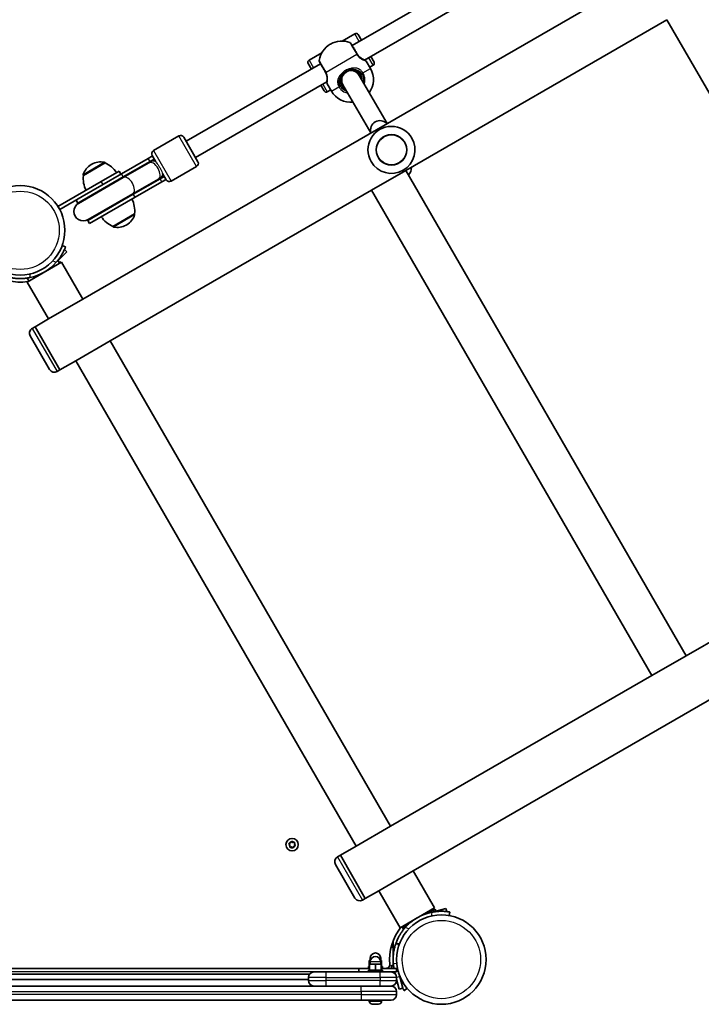
# Model space of a CAD drawing. Units: millimetres. Extents: x -4014 to 4224, y -2710 to 3007.
# Drawn here: x -909 to -330, y -63 to 775 of the extents above; entities that cross this region are included whole.
import ezdxf

# ---------------------------------------------------------------- set-up
doc = ezdxf.new("R2010")
doc.units = ezdxf.units.MM
doc.layers.add('Widoczne (ISO)', color=7, linetype='Continuous', lineweight=35)
doc.layers.add('Widoczne wąskie (ISO)', color=7, linetype='Continuous', lineweight=25)

msp = doc.modelspace()

# ---------------------------------------------------------------- linework, layer by layer
at = {"layer": 'Widoczne (ISO)'}
for p, q in [((375.66, 1247.75), (-855.22, 537.1)), ((-626.26, 752.83), (-410.62, 877.33)), ((-615.67, 740.47), (-405.22, 861.98)), ((-358.75, 774.78), (-580.71, 646.63)), ((-120.45, 362.03), (-358.75, 774.78)), ((-623.95, 762.82), (-634.71, 756.61)), ((-621.22, 762.09), (-618.47, 757.33)), ((-644.97, 753.92), (-644.71, 754.07)), ((656.36, 761.56), (-574.52, 50.91)), ((-652.17, 746.54), (-662.92, 740.32)), ((-767.38, 671.35), (-653.11, 737.33)), ((-660.91, 732.83), (-663.66, 737.59)), ((-614.35, 739.5), (-610.72, 733.2)), ((-610.47, 743.47), (-607.72, 738.71)), ((-621.7, 729.92), (-620.26, 727.43)), ((-608.45, 735.98), (-611.35, 734.3)), ((-759.38, 657.5), (-647.7, 721.98)), ((-647.52, 720.35), (-643.89, 714.05)), ((-635.55, 721.92), (-634.12, 719.43)), ((-620.26, 727.43), (-596.58, 686.42)), ((-650.16, 714.21), (-652.91, 718.97)), ((-644.52, 715.15), (-647.42, 713.48)), ((-634.12, 719.43), (-610.44, 678.42)), ((-795.13, 663.42), (-773.48, 675.92)), ((-769.38, 674.82), (-757.38, 654.03)), ((-822.28, 643.7), (-799.57, 656.81)), ((-820.78, 641.1), (-798.07, 654.21)), ((-820.77, 640.53), (-798.95, 653.13)), ((-795.98, 658.89), (-799.57, 656.81)), ((-797.59, 653.91), (-798.95, 653.13)), ((-794.48, 656.29), (-798.07, 654.21)), ((-794.23, 655.85), (-797.59, 653.91)), ((-793.12, 653.94), (-796.23, 659.32)), ((-836.26, 652.95), (-854.71, 642.3)), ((-847.56, 651.8), (-848.06, 651.51)), ((-839.48, 637.23), (-824.33, 645.98)), ((-836.26, 652.95), (-836.29, 653.01)), ((-822.83, 643.39), (-824.33, 645.98)), ((-780.13, 637.44), (-758.48, 649.94)), ((-580.71, 646.63), (-609.9, 629.78)), ((-342.41, 233.88), (-580.71, 646.63)), ((-839.48, 637.23), (-876.29, 615.98)), ((-820.78, 641.1), (-859.43, 618.79)), ((-820.77, 640.53), (-858.75, 618.6)), ((-822.28, 643.7), (-855.84, 624.32)), ((-854.71, 642.3), (-854.74, 642.36)), ((-812.77, 626.68), (-790.95, 639.27)), ((-789.57, 639.49), (-812.28, 626.38)), ((-788.07, 636.89), (-810.78, 623.78)), ((-790.95, 639.27), (-789.59, 640.06)), ((-789.59, 640.06), (-786.23, 642)), ((-789.57, 639.49), (-785.98, 641.56)), ((-788.07, 636.89), (-784.48, 638.97)), ((-784.23, 638.53), (-787.34, 643.91)), ((-609.9, 629.78), (-831.86, 501.63)), ((-371.6, 217.03), (-609.9, 629.78)), ((-874.79, 613.39), (-855.84, 624.32)), ((-859.43, 618.79), (-860.93, 621.39)), ((-850.93, 604.06), (-812.28, 626.38)), ((-850.75, 604.75), (-812.77, 626.68)), ((-849.43, 601.47), (-810.78, 623.78)), ((-874.79, 613.39), (-876.29, 615.98)), ((-849.43, 601.47), (-850.93, 604.06)), ((-829.71, 599), (-811.26, 609.65)), ((-811.26, 609.65), (-811.23, 609.59)), ((-829.71, 599), (-829.67, 598.94)), ((-818.41, 600.15), (-817.9, 600.44)), ((-869.92, 581.62), (-872.73, 582.65)), ((-868.86, 577.24), (-870.86, 579.25)), ((-874.97, 567.61), (-876.39, 570.07)), ((-876.26, 569.84), (-875.93, 570.17)), ((-868.86, 577.24), (-875.93, 570.17)), ((-873.37, 568.53), (-902.56, 551.68)), ((-874.62, 569.21), (-875.43, 568.4)), ((-874.1, 568.69), (-874.62, 569.21)), ((-855.22, 537.1), (-873.37, 568.53)), ((-900.96, 552.61), (-902.37, 555.07)), ((-884.41, 520.25), (-902.56, 551.68)), ((-884.41, 520.25), (-855.22, 537.1)), ((-884.41, 520.25), (-895.8, 513.67)), ((-898.18, 512.3), (-895.8, 513.67)), ((-895.8, 513.67), (-874.6, 476.95)), ((-895.8, 513.67), (-874.6, 476.95)), ((-883.47, 477.32), (-899.92, 505.81)), ((-831.86, 501.63), (-861.04, 484.78)), ((-593.56, 88.88), (-831.86, 501.63)), ((-861.04, 484.78), (-874.6, 476.95)), ((-622.74, 72.03), (-861.04, 484.78)), ((-876.98, 475.58), (-874.6, 476.95)), ((-120.45, 362.03), (-342.41, 233.88)), ((-371.6, 217.03), (-342.41, 233.88)), ((-371.6, 217.03), (-593.56, 88.88)), ((-622.74, 72.03), (-593.56, 88.88)), ((-678.71, 74.63), (-678.23, 75.73)), ((-677.74, 75.87), (-676.78, 75.15)), ((-679.38, 72.9), (-679.95, 73.66)), ((-679.81, 74.15), (-678.71, 74.63)), ((-679.37, 71.5), (-679.22, 72.7)), ((-677.81, 71.28), (-679.01, 71.14)), ((-676.84, 70.56), (-677.81, 71.28)), ((-676.78, 75.15), (-675.58, 75.29)), ((-675.88, 71.8), (-676.35, 70.69)), ((-674.77, 72.28), (-675.88, 71.8)), ((-675.22, 74.93), (-675.36, 73.73)), ((-675.36, 73.73), (-674.64, 72.77)), ((-622.74, 72.03), (-636.3, 64.21)), ((-638.68, 62.83), (-636.3, 64.21)), ((-636.3, 64.21), (-615.1, 27.49)), ((-636.3, 64.21), (-615.1, 27.49)), ((-623.97, 27.85), (-640.42, 56.34)), ((-574.52, 50.91), (-603.71, 34.06)), ((-574.52, 50.91), (-556.37, 19.47)), ((-603.71, 34.06), (-615.1, 27.49)), ((-603.71, 34.06), (-585.56, 2.62)), ((-617.48, 26.11), (-615.1, 27.49)), ((-585.56, 2.62), (-556.37, 19.47)), ((-557.47, 17.67), (-562.58, 14.71)), ((-557.52, 17.76), (-555.68, 18.25)), ((-557.47, 17.67), (-556.56, 16.09)), ((-550.93, 17.86), (-556.69, 16.32)), ((-555.27, 16.7), (-555.68, 18.25)), ((-550.93, 17.86), (-546.58, 19.03)), ((-545.84, 16.29), (-546.58, 19.03)), ((-543.83, 12.97), (-543.31, 15.92)), ((-578.33, 5.62), (-583.45, 2.67)), ((-583.45, 2.67), (-582.54, 1.09)), ((-591.53, -12), (-592.68, -12)), ((-591.53, -12), (-591.53, -14)), ((-591.53, -14), (-591.53, -29.77)), ((-591.49, -29.91), (-591.49, -8.52)), ((-589.01, -10.46), (-586.2, -11.49)), ((-610.99, -25.4), (-610.99, -23.4)), ((-601.99, -25.4), (-601.99, -23.4)), ((-1196.49, -32), (-620.49, -32)), ((-620.49, -32), (-611.49, -32)), ((-620.49, -32), (-620.49, -35)), ((-612.49, -30.4), (-611.49, -30.4)), ((-612.49, -32), (-612.49, -30.4)), ((-612.49, -33.4), (-600.49, -33.4)), ((-612.49, -35), (-612.49, -33.4)), ((-611.21, -25.4), (-611.73, -25.4)), ((-611.73, -30.4), (-611.73, -25.4)), ((-606.49, -28.4), (-611.49, -28.4)), ((-611.49, -33.4), (-611.49, -28.4)), ((-611.21, -28.4), (-611.21, -25.4)), ((-610.88, -25.4), (-611.21, -25.4)), ((-610.99, -28.4), (-610.99, -26.4)), ((-601.49, -28.4), (-606.49, -28.4)), ((-606.49, -33.4), (-606.49, -28.4)), ((-601.25, -25.4), (-602.1, -25.4)), ((-601.99, -28.4), (-601.99, -26.4)), ((-601.49, -33.4), (-601.49, -28.4)), ((-601.49, -30.4), (-600.49, -30.4)), ((-588.49, -32), (-601.49, -32)), ((-601.25, -30.4), (-601.25, -25.4)), ((-600.49, -32), (-600.49, -30.4)), ((-600.49, -35), (-600.49, -33.4)), ((-591.64, -29.33), (-593.19, -29.74)), ((-592.59, -32), (-593.19, -29.74)), ((-590.93, -32), (-591.64, -29.33)), ((-588.49, -32), (-588.49, -35)), ((-1154.37, -37), (-662.61, -37)), ((-1153.49, -41.35), (-663.49, -41.35)), ((-663.49, -39.75), (-663.49, -42.25)), ((-658.74, -35), (-648.49, -35)), ((-602.49, -35), (-648.49, -35)), ((-602.49, -35), (-593.24, -35)), ((-593.24, -35), (-588.49, -35)), ((-591.71, -35.25), (-591.78, -35)), ((-590.09, -35.13), (-590.12, -35)), ((-590.09, -35.13), (-589.7, -36.58)), ((-588.49, -42.25), (-588.49, -39.75)), ((-586.21, -49.61), (-588.49, -41.1)), ((-585.9, -39.18), (-587.19, -34.35)), ((-585.9, -39.18), (-583.31, -48.84)), ((-618.49, -47), (-1198.49, -47)), ((-618.49, -47), (-593.37, -47)), ((-593.24, -47), (-593.37, -47)), ((-586.21, -49.61), (-583.31, -48.84)), ((-581.89, -50.89), (-579.59, -48.96)), ((-588.49, -54.25), (-588.49, -51.75)), ((-1198.49, -59), (-618.49, -59)), ((-593.24, -59), (-618.49, -59)), ((-611.74, -59.74), (-611.74, -59)), ((-608.68, -62.3), (-609.18, -62.3)), ((-608.46, -62.3), (-608.68, -62.3)), ((-608.35, -62.3), (-608.46, -62.3)), ((-608.46, -62.3), (-608.46, -62.3)), ((-606.24, -62.3), (-608.35, -62.3)), ((-605.83, -62.3), (-606.24, -62.3)), ((-605.83, -62.3), (-605.83, -62.3)), ((-605.74, -62.3), (-605.83, -62.3)), ((-604.05, -62.3), (-605.74, -62.3)), ((-603.88, -62.3), (-604.05, -62.3)), ((-603.8, -62.3), (-603.88, -62.3)), ((-601.24, -59.74), (-601.24, -59))]:
    msp.add_line(p, q, dxfattribs=at)
for centre, radius in [((-592.91, 664.06), 13), ((-908.49, 595.66), 38.05), ((-677.29, 73.21), 5.25), ((-550.44, -24.5), 38.05)]:
    msp.add_circle(centre, radius, dxfattribs=at)
for centre, radius, start, end in [((-622.95, 761.09), 2, 30, 120), ((-635.47, 737.47), 19, 120, 171.74789), ((-635.21, 737.62), 19, 68.25211, 120), ((-628.91, 753.41), 2, 30, 68.25211), ((-661.92, 738.59), 2, 120, 210), ((-652.29, 739.91), 2, 171.74789, 210), ((-615.22, 739), 1, 30, 57.62828), ((-609.45, 737.71), 2, 300, 30), ((-627.19, 723.43), 8, 30, 210), ((-627.17, 723.7), 19, 324.40336, 30), ((-646.66, 720.85), 1, 182.37172, 210), ((-627.19, 723.43), 8.5, 10.25008, 30), ((-648.42, 715.21), 2, 210, 300), ((-627.43, 723.55), 19, 210, 275.59664), ((-627.19, 723.43), 8.5, 210, 229.74992), ((-602.68, 680.99), 8, 41.95663, 198.04337), ((-592.91, 664.06), 20, 30, 210), ((-771.98, 673.32), 3, 30, 120), ((-592.91, 664.06), 20, 210, 30), ((-793.63, 660.82), 3, 120, 210), ((-840.06, 638.81), 15, 78.04082, 120), ((-837.16, 652.51), 1, 30, 78.04082), ((-790.23, 648.93), 8.5, 120, 139.74992), ((-759.98, 652.53), 3, 300, 30), ((-840.56, 638.52), 15, 120, 161.95918), ((-844.93, 632.73), 22, 33.06203, 66.78913), ((-583.95, 648.53), 8, 313.37068, 5.88378), ((-853.87, 642.86), 1, 161.95918, 210), ((-832.86, 639.7), 22, 173.21087, 206.93797), ((-790.23, 648.93), 8.5, 280.25008, 300), ((-781.63, 640.03), 3, 210, 300), ((-855.18, 611.43), 8.5, 100.25008, 120), ((-833.1, 612.25), 22, 353.21087, 26.93797), ((-854.75, 611.68), 8, 120, 300), ((-855.18, 611.43), 8.5, 300, 319.74992), ((-821.03, 619.22), 22, 213.06203, 246.78913), ((-825.4, 613.43), 15, 300, 341.95918), ((-812.09, 609.09), 1, 341.95918, 30), ((-828.81, 599.44), 1, 210, 258.04082), ((-825.91, 613.14), 15, 258.04082, 300), ((-908.49, 595.66), 41.05, 281.4327, 318.5673), ((-875.91, 566.88), 2.56, 33.70215, 45), ((-908.49, 595.66), 44.05, 234.64541, 278.73225), ((-895.8, 508.18), 4.75, 120, 210), ((-879.35, 479.69), 4.75, 210, 300), ((-679.41, 72.72), 0.189, 353.26197, 80.2141), ((-636.3, 58.72), 4.75, 120, 210), ((-619.85, 30.22), 4.75, 210, 300), ((-575.9, 5.66), 22, 33.06203, 35.72395), ((-550.44, -24.5), 41.05, 101.4327, 138.5673), ((-550.44, -24.5), 44.05, 141.26775, 185.35459), ((-563.83, 12.63), 22, 204.27605, 206.93797), ((-606.49, -23.4), 4.5, 0, 180), ((-606.49, -26.4), 4.5, 0, 180), ((-597.38, -28.9), 3.1, 270, 5.35459), ((-550.44, -24.5), 41.05, 184.88186, 190.5273), ((-658.74, -39.75), 4.75, 90, 180), ((-593.24, -39.75), 4.75, 0, 90), ((-550.44, -24.5), 41.05, 194.82014, 195), ((-658.74, -42.25), 4.75, 180, 270), ((-593.24, -42.25), 4.75, 270, 0), ((-593.24, -51.75), 4.75, 0, 90), ((-593.24, -54.25), 4.75, 270, 0), ((-609.18, -59.74), 2.56, 180, 270), ((-603.8, -59.74), 2.56, 270, 0)]:
    msp.add_arc(centre, radius, start, end, dxfattribs=at)
for start_param, end_param in [(2.571971, 2.60881), (0.532783, 0.569621)]:
    msp.add_ellipse((-628.32, 725.39), major_axis=(-8.23, -4.75), ratio=0.946122, start_param=start_param, end_param=end_param, dxfattribs=at)
for points, knots in [([(-622.26, 745.9), (-622.61, 746.5), (-622.95, 747.09), (-623.81, 748.58), (-624.32, 749.46), (-625.38, 751.3), (-625.9, 752.19), (-626.71, 753.61), (-627, 754.1), (-627.16, 754.37), (-627.18, 754.41), (-627.18, 754.41)], [0, 0, 0, 0, 0.206308, 0.206308, 0.5364, 0.5364, 0.96552, 0.96552, 1.422771, 1.422771, 1.587368, 1.587368, 1.587368, 1.587368]), ([(-621.95, 745.39), (-622.01, 745.48), (-622.06, 745.56), (-622.16, 745.73), (-622.21, 745.82), (-622.26, 745.9)], [0, 0, 0, 0, 0.03504151, 0.03504151, 0.07008301, 0.07008301, 0.07008301, 0.07008301]), ([(-617.04, 741.17), (-617.27, 741.27), (-617.52, 741.39), (-618.35, 741.84), (-618.99, 742.25), (-620.14, 743.21), (-620.65, 743.71), (-621.42, 744.62), (-621.7, 745), (-621.95, 745.39)], [-0.9238247, -0.9238247, -0.9238247, -0.9238247, -0.7633722, -0.7633722, -0.4307699, -0.4307699, -0.1656807, -0.1656807, 0, 0, 0, 0]), ([(-654.02, 738.91), (-654.02, 738.91), (-653.97, 738.82), (-653.67, 738.29), (-653.26, 737.58), (-652.13, 735.64), (-651.42, 734.41), (-650.15, 732.2), (-649.63, 731.31), (-649.11, 730.4)], [1.587388, 1.587388, 1.587388, 1.587388, 1.842753, 1.842753, 2.356937, 2.356937, 2.86021, 2.86021, 3.174755, 3.174755, 3.174755, 3.174755]), ([(-615.2, 740.18), (-615.28, 740.23), (-615.37, 740.29), (-615.57, 740.41), (-615.68, 740.47), (-615.91, 740.61), (-616.03, 740.67), (-616.3, 740.81), (-616.44, 740.88), (-616.73, 741.03), (-616.88, 741.1), (-617.04, 741.17)], [0, 0, 0, 0, 0.0695389, 0.0695389, 0.1390777, 0.1390777, 0.2086166, 0.2086166, 0.2781555, 0.2781555, 0.3476944, 0.3476944, 0.3476944, 0.3476944]), ([(-615.2, 740.18), (-615.14, 740.13), (-615.07, 740.09), (-614.96, 740.02), (-614.92, 739.99), (-614.83, 739.94), (-614.8, 739.92), (-614.74, 739.88), (-614.72, 739.87), (-614.69, 739.85), (-614.68, 739.84), (-614.68, 739.84)], [5.754988, 5.754988, 5.754988, 5.754988, 5.8212443, 5.8212443, 5.8875007, 5.8875007, 5.953757, 5.953757, 6.0200134, 6.0200134, 6.0862698, 6.0862698, 6.0862698, 6.0862698]), ([(-649.11, 730.4), (-649.06, 730.32), (-649.01, 730.23), (-648.92, 730.05), (-648.87, 729.97), (-648.83, 729.88)], [0, 0, 0, 0, 0.03504151, 0.03504151, 0.07008301, 0.07008301, 0.07008301, 0.07008301]), ([(-648.83, 729.88), (-648.54, 729.31), (-648.3, 728.72), (-647.82, 727.21), (-647.66, 726.29), (-647.54, 724.73), (-647.57, 724.08), (-647.62, 723.54), (-647.62, 723.53), (-647.63, 723.51)], [-3.4063648, -3.4063648, -3.4063648, -3.4063648, -3.1821449, -3.1821449, -2.8233931, -2.8233931, -2.4923005, -2.4923005, -2.4825401, -2.4825401, -2.4825401, -2.4825401]), ([(-635.17, 726.35), (-635.03, 726.74), (-634.85, 727.13), (-634.38, 728), (-634.06, 728.47), (-633.69, 728.91)], [-0.3476944, -0.3476944, -0.3476944, -0.3476944, -0.1944861, -0.1944861, 0, 0, 0, 0]), ([(-633.69, 728.91), (-633.37, 729.28), (-633.02, 729.64), (-632.26, 730.27), (-631.86, 730.55), (-631.44, 730.79), (-630.58, 731.28), (-629.64, 731.63), (-628.68, 731.8)], [-6.4175347, -6.4175347, -6.4175347, -6.4175347, -6.249703, -6.249703, -6.0862698, -6.0862698, -6.0862698, -5.754988, -5.754988, -5.754988, -5.754988]), ([(-628.68, 731.8), (-628.12, 731.9), (-627.55, 731.94), (-626.56, 731.92), (-626.14, 731.87), (-625.73, 731.8)], [0, 0, 0, 0, 0.1944859, 0.1944859, 0.3476944, 0.3476944, 0.3476944, 0.3476944]), ([(-625.73, 731.8), (-625.24, 731.72), (-624.75, 731.59), (-623.49, 731.13), (-622.73, 730.72), (-621.5, 729.78), (-621, 729.3), (-620.29, 728.42), (-620.04, 728.06), (-619.83, 727.68)], [-7.1445053, -7.1445053, -7.1445053, -7.1445053, -6.9590612, -6.9590612, -6.6543405, -6.6543405, -6.41994, -6.41994, -6.2734397, -6.2734397, -6.2734397, -6.2734397]), ([(-647.63, 723.51), (-647.64, 723.34), (-647.66, 723.17), (-647.68, 722.85), (-647.69, 722.69), (-647.7, 722.39), (-647.7, 722.25), (-647.7, 721.98), (-647.7, 721.86), (-647.7, 721.63), (-647.69, 721.52), (-647.69, 721.42)], [0, 0, 0, 0, 0.0695388, 0.0695388, 0.1390777, 0.1390777, 0.2086165, 0.2086165, 0.2781554, 0.2781554, 0.3476942, 0.3476942, 0.3476942, 0.3476942]), ([(-647.65, 720.81), (-647.65, 720.81), (-647.66, 720.82), (-647.66, 720.85), (-647.66, 720.87), (-647.66, 720.94), (-647.66, 720.98), (-647.67, 721.08), (-647.67, 721.14), (-647.68, 721.27), (-647.68, 721.34), (-647.69, 721.42)], [6.0862698, 6.0862698, 6.0862698, 6.0862698, 6.1525228, 6.1525228, 6.2187757, 6.2187757, 6.2850287, 6.2850287, 6.3512817, 6.3512817, 6.4175347, 6.4175347, 6.4175347, 6.4175347]), ([(-634.55, 719.18), (-635.16, 720.23), (-635.53, 721.41), (-635.76, 723.71), (-635.64, 724.83), (-635.28, 726.03), (-635.23, 726.19), (-635.17, 726.35)], [-6.2734397, -6.2734397, -6.2734397, -6.2734397, -5.8665698, -5.8665698, -5.4650782, -5.4650782, -5.402374, -5.402374, -5.402374, -5.402374]), ([(-877.71, 568.49), (-877.07, 569.22), (-876.43, 570), (-875.22, 571.59), (-874.65, 572.4), (-873.61, 574), (-873.13, 574.79), (-872.3, 576.26), (-871.94, 576.95), (-871.35, 578.17), (-871.08, 578.74), (-870.64, 579.75), (-870.46, 580.19), (-870.18, 580.91), (-870.08, 581.18), (-869.95, 581.53), (-869.92, 581.62), (-869.92, 581.62)], [7.280835, 7.280835, 7.280835, 7.280835, 7.571846, 7.571846, 7.862858, 7.862858, 8.153869, 8.153869, 8.44488, 8.44488, 8.727649, 8.727649, 9.010419, 9.010419, 9.293188, 9.293188, 9.575957, 9.575957, 9.575957, 9.575957]), ([(-915.62, 555.23), (-915.62, 555.23), (-915.53, 555.22), (-915.15, 555.15), (-914.87, 555.11), (-914.11, 554.99), (-913.64, 554.93), (-912.54, 554.81), (-911.92, 554.75), (-910.56, 554.66), (-909.79, 554.62), (-908.09, 554.6), (-907.18, 554.62), (-905.27, 554.72), (-904.28, 554.81), (-902.3, 555.07), (-901.3, 555.23), (-900.35, 555.42)], [9.577328, 9.577328, 9.577328, 9.577328, 9.860097, 9.860097, 10.142867, 10.142867, 10.425636, 10.425636, 10.708405, 10.708405, 10.999416, 10.999416, 11.290428, 11.290428, 11.581439, 11.581439, 11.872451, 11.872451, 11.872451, 11.872451]), ([(-543.31, 15.92), (-543.31, 15.92), (-543.4, 15.94), (-543.78, 16), (-544.06, 16.05), (-544.82, 16.16), (-545.29, 16.23), (-546.39, 16.35), (-547.01, 16.41), (-548.37, 16.5), (-549.14, 16.54), (-550.84, 16.56), (-551.75, 16.54), (-553.66, 16.43), (-554.65, 16.34), (-556.63, 16.09), (-557.63, 15.93), (-558.58, 15.73)], [9.577328, 9.577328, 9.577328, 9.577328, 9.860097, 9.860097, 10.142867, 10.142867, 10.425636, 10.425636, 10.708405, 10.708405, 10.999416, 10.999416, 11.290428, 11.290428, 11.581439, 11.581439, 11.872451, 11.872451, 11.872451, 11.872451]), ([(-581.22, 2.66), (-581.86, 1.94), (-582.5, 1.16), (-583.71, -0.43), (-584.28, -1.25), (-585.32, -2.84), (-585.8, -3.63), (-586.63, -5.11), (-586.99, -5.8), (-587.58, -7.01), (-587.85, -7.58), (-588.29, -8.59), (-588.47, -9.04), (-588.75, -9.75), (-588.85, -10.02), (-588.98, -10.38), (-589.01, -10.46), (-589.01, -10.46)], [7.280835, 7.280835, 7.280835, 7.280835, 7.571846, 7.571846, 7.862858, 7.862858, 8.153869, 8.153869, 8.44488, 8.44488, 8.727649, 8.727649, 9.010419, 9.010419, 9.293188, 9.293188, 9.575957, 9.575957, 9.575957, 9.575957]), ([(-591.34, -27.99), (-591.47, -26.5), (-591.51, -25.01), (-591.43, -21.29), (-591.19, -19.11), (-590.61, -15.97), (-590.38, -14.95), (-589.85, -12.96), (-589.56, -12.03), (-589.23, -11.08)], [0, 0, 0, 0, 0.449033, 0.449033, 1.125971, 1.125971, 1.466904, 1.466904, 1.810017, 1.810017, 1.810017, 1.810017]), ([(-583.47, -48.88), (-583.47, -48.88), (-583.47, -48.88), (-583.14, -49.32), (-582.85, -49.7), (-582.37, -50.3), (-582.19, -50.53), (-581.94, -50.82), (-581.89, -50.89), (-581.89, -50.89)], [8.7275814, 8.7275814, 8.7275814, 8.7275814, 8.7276495, 8.7276495, 9.0104187, 9.0104187, 9.2931879, 9.2931879, 9.5759571, 9.5759571, 9.5759571, 9.5759571])]:
    msp.add_open_spline(points, degree=3, knots=knots, dxfattribs=at)
for points in [[(-678.23, 75.73), (-678.18, 75.85), (-678.12, 75.98), (-678.07, 76.11)], [(-678.07, 76.11), (-677.96, 76.03), (-677.85, 75.94), (-677.74, 75.87)], [(-680.19, 73.99), (-680.06, 74.05), (-679.93, 74.1), (-679.81, 74.15)], [(-679.95, 73.66), (-680.02, 73.77), (-680.11, 73.88), (-680.19, 73.99)], [(-679.41, 71.09), (-679.4, 71.23), (-679.38, 71.37), (-679.37, 71.5)], [(-679.01, 71.14), (-679.14, 71.13), (-679.27, 71.11), (-679.41, 71.09)], [(-676.52, 70.32), (-676.63, 70.4), (-676.74, 70.48), (-676.84, 70.56)], [(-676.35, 70.69), (-676.41, 70.57), (-676.46, 70.44), (-676.52, 70.32)], [(-675.58, 75.29), (-675.45, 75.3), (-675.31, 75.32), (-675.17, 75.33)], [(-675.17, 75.33), (-675.19, 75.2), (-675.2, 75.06), (-675.22, 74.93)], [(-674.4, 72.44), (-674.52, 72.38), (-674.65, 72.33), (-674.77, 72.28)], [(-674.64, 72.77), (-674.56, 72.66), (-674.48, 72.55), (-674.4, 72.44)], [(-589.23, -11.08), (-589.16, -10.87), (-589.09, -10.67), (-589.01, -10.46)], [(-608.68, -62.3), (-608.71, -62.3), (-608.74, -62.3), (-608.76, -62.28)], [(-608.76, -62.28), (-608.62, -62.3), (-608.48, -62.3), (-608.35, -62.3)], [(-606.24, -62.3), (-606.14, -62.3), (-606.04, -62.3), (-605.93, -62.28)], [(-605.93, -62.28), (-605.87, -62.3), (-605.8, -62.3), (-605.74, -62.3)], [(-604.05, -62.3), (-603.92, -62.3), (-603.79, -62.3), (-603.66, -62.28)], [(-603.66, -62.28), (-603.73, -62.3), (-603.81, -62.3), (-603.88, -62.3)]]:
    msp.add_open_spline(points, degree=3, dxfattribs=at)
at = {"layer": 'Widoczne wąskie (ISO)'}
for p, q in [((-620.2, 756.33), (-623.95, 762.82)), ((-662.92, 740.32), (-659.17, 733.83)), ((-622.27, 745.09), (-648.41, 730)), ((-608.45, 735.98), (-612.2, 742.47)), ((-618.96, 728.18), (-618.03, 728.72)), ((-616.95, 729.31), (-618.03, 728.72)), ((-617.08, 729.53), (-610.72, 733.2)), ((-619.83, 727.68), (-618.96, 728.18)), ((-651.17, 719.97), (-647.42, 713.48)), ((-643.89, 714.05), (-637.53, 717.72)), ((-637.4, 717.5), (-636.35, 718.14)), ((-636.35, 718.14), (-635.41, 718.68)), ((-634.55, 719.18), (-635.41, 718.68)), ((-758.48, 649.94), (-773.48, 675.92)), ((-795.13, 663.42), (-780.13, 637.44)), ((-854.82, 643.17), (-836.95, 653.48)), ((-798.07, 654.21), (-799.57, 656.81)), ((-836.29, 653.01), (-854.74, 642.36)), ((-837.98, 634.64), (-839.48, 637.23)), ((-820.78, 641.1), (-822.28, 643.7)), ((-788.07, 636.89), (-789.57, 639.49)), ((-810.78, 623.78), (-812.28, 626.38)), ((-829.67, 598.94), (-811.23, 609.59)), ((-811.14, 608.78), (-829.01, 598.47)), ((-880.76, 569.6), (-877.71, 568.49)), ((-876.14, 570.38), (-875.93, 570.17)), ((-875.05, 567.74), (-874.1, 568.69)), ((-900.35, 555.42), (-899.79, 558.62)), ((-898.18, 512.3), (-876.98, 475.58)), ((-638.68, 62.83), (-617.48, 26.11)), ((-550.93, 17.86), (-550.58, 16.55)), ((-558.58, 15.73), (-559.14, 12.54)), ((-578.17, 1.55), (-581.22, 2.66)), ((-593.22, -14), (-591.53, -14)), ((-586.4, -12.06), (-589.23, -11.08)), ((-609.84, -23.4), (-610.99, -23.4)), ((-601.99, -23.4), (-603.14, -23.4)), ((-601.99, -26.4), (-610.99, -26.4)), ((-588.35, -27.74), (-591.34, -27.99)), ((-658.74, -35), (-1158.24, -35)), ((-648.49, -39.75), (-663.49, -39.75)), ((-648.49, -39.75), (-648.49, -35)), ((-648.49, -39.75), (-602.49, -39.75)), ((-648.49, -42.25), (-648.49, -39.75)), ((-602.49, -39.75), (-602.49, -35)), ((-588.49, -39.75), (-602.49, -39.75)), ((-602.49, -39.75), (-602.49, -42.25)), ((-589.63, -35), (-590.09, -35.13)), ((-587.19, -34.35), (-588.49, -34.7)), ((-585.9, -39.18), (-588.49, -39.87)), ((-586.87, -35.49), (-586.89, -35.5)), ((-663.49, -42.25), (-648.49, -42.25)), ((-648.49, -47), (-648.49, -42.25)), ((-602.49, -42.25), (-648.49, -42.25)), ((-618.49, -51.75), (-618.49, -47)), ((-602.49, -47), (-602.49, -42.25)), ((-602.49, -42.25), (-588.49, -42.25)), ((-1198.49, -51.75), (-618.49, -51.75)), ((-618.49, -54.25), (-1198.49, -54.25)), ((-588.49, -51.75), (-618.49, -51.75)), ((-618.49, -51.75), (-618.49, -54.25)), ((-618.49, -54.25), (-618.49, -59)), ((-618.49, -54.25), (-588.49, -54.25)), ((-611.74, -59.74), (-601.24, -59.74))]:
    msp.add_line(p, q, dxfattribs=at)
for centre, radius in [((-592.91, 664.06), 12.67), ((-908.49, 595.66), 33.3), ((-550.44, -24.5), 33.3)]:
    msp.add_circle(centre, radius, dxfattribs=at)
for centre, radius, start, end in [((-627.19, 723.43), 9.5, 357.3631, 30), ((-627.19, 723.43), 9.5, 210, 242.6369), ((-677.29, 73.21), 2.69, 110.41742, 159.58258), ((-677.29, 73.21), 2.69, 50.41742, 99.58258), ((-677.29, 73.21), 2.69, 170.41742, 219.58258), ((-677.29, 73.21), 2.69, 230.41742, 279.58258), ((-677.29, 73.21), 2.69, 290.41742, 339.58258), ((-677.29, 73.21), 2.69, 350.41742, 39.58258)]:
    msp.add_arc(centre, radius, start, end, dxfattribs=at)
for centre, major_axis, ratio, start_param, end_param in [((-624, 744.9), (1.73, 1), 0.066765, 0, 0.664596), ((-623.63, 744.3), (1.68, 1.09), 0.066229, 5.618598, 6.283185), ((-615.75, 739.34), (0.551, 0.835), 0.927093, 5.788402, 6.283185), ((-647.38, 731.4), (-1.73, -1), 0.066765, 5.61859, 6.283185), ((-647.04, 730.79), (-1.78, -0.91), 0.066229, 0, 0.664588), ((-634.45, 729.55), (0.765, -0.644), 0.167686, 4.651829, 6.283185), ((-628.86, 732.78), (0.176, -0.984), 0.167686, 0, 1.631356), ((-625.56, 732.79), (-0.171, -0.985), 0.417821, 0, 1.106968), ((-618.14, 728.91), (1.71, 1.04), 0.017021, 4.712019, 5.376605), ((-646.69, 721.48), (-0.998, -0.06), 0.927093, 0, 0.494784), ((-636.11, 726.7), (0.939, -0.344), 0.417821, 5.176217, 6.283185), ((-636.46, 718.34), (-1.75, -0.96), 0.017021, 0.90658, 1.571166), ((-793.82, 646.85), (-4.25, 7.36), 0.538871, 0, 0.344701), ((-794.95, 646.2), (-4, 6.93), 0.538871, 3.141593, 6.283185), ((-793.59, 646.98), (-4, 6.93), 0.735299, 5.562363, 6.283185), ((-816.53, 633.74), (-4.25, 7.36), 0.538871, 0, 0.344701), ((-816.77, 633.6), (-4, 6.93), 0.538871, 3.141593, 6.283185), ((-793.82, 646.85), (4.25, -7.36), 0.538871, 5.938484, 6.283185), ((-793.59, 646.98), (4, -6.93), 0.735299, 0, 0.720822), ((-816.53, 633.74), (4.25, -7.36), 0.538871, 5.938484, 6.283185)]:
    msp.add_ellipse(centre, major_axis=major_axis, ratio=ratio, start_param=start_param, end_param=end_param, dxfattribs=at)
for points, knots in [([(-628.17, 755.27), (-628.17, 755.27), (-628.14, 755.23), (-627.97, 754.92), (-627.65, 754.37), (-626.74, 752.79), (-626.16, 751.79), (-624.97, 749.74), (-624.4, 748.75), (-623.44, 747.08), (-623.06, 746.42), (-622.67, 745.76)], [-1.587368, -1.587368, -1.587368, -1.587368, -1.422771, -1.422771, -0.96552, -0.96552, -0.5364, -0.5364, -0.206308, -0.206308, 0, 0, 0, 0]), ([(-622.67, 745.76), (-622.61, 745.65), (-622.54, 745.53), (-622.41, 745.31), (-622.34, 745.2), (-622.27, 745.09)], [-0.07008301, -0.07008301, -0.07008301, -0.07008301, -0.03504151, -0.03504151, 0, 0, 0, 0]), ([(-648.78, 730.69), (-649.37, 731.7), (-649.95, 732.7), (-651.37, 735.16), (-652.16, 736.54), (-653.42, 738.72), (-653.87, 739.51), (-654.21, 740.1), (-654.27, 740.2), (-654.27, 740.2)], [-3.174755, -3.174755, -3.174755, -3.174755, -2.86021, -2.86021, -2.356937, -2.356937, -1.842753, -1.842753, -1.587388, -1.587388, -1.587388, -1.587388]), ([(-622.27, 745.09), (-621.96, 744.63), (-621.63, 744.19), (-620.71, 743.13), (-620.08, 742.56), (-618.67, 741.48), (-617.87, 741.02), (-616.55, 740.39), (-616.01, 740.18), (-615.3, 739.95), (-615.07, 739.88), (-614.9, 739.84)], [0, 0, 0, 0, 0.165681, 0.165681, 0.43077, 0.43077, 0.763372, 0.763372, 1.062687, 1.062687, 1.257781, 1.257781, 1.257781, 1.257781]), ([(-617.04, 741.17), (-616.63, 740.98), (-616.25, 740.78), (-615.5, 740.31), (-615.15, 740.05), (-614.9, 739.84)], [-0.3476944, -0.3476944, -0.3476944, -0.3476944, -0.194442, -0.194442, 0, 0, 0, 0]), ([(-648.41, 730), (-648.47, 730.11), (-648.53, 730.23), (-648.65, 730.46), (-648.72, 730.57), (-648.78, 730.69)], [-0.07008301, -0.07008301, -0.07008301, -0.07008301, -0.03504151, -0.03504151, 0, 0, 0, 0]), ([(-647.54, 720.99), (-647.46, 721.3), (-647.34, 721.78), (-647.15, 723.07), (-647.08, 723.86), (-647.13, 725.73), (-647.28, 726.84), (-647.8, 728.64), (-648.07, 729.33), (-648.41, 730)], [2.148584, 2.148584, 2.148584, 2.148584, 2.4923, 2.4923, 2.823393, 2.823393, 3.182145, 3.182145, 3.406365, 3.406365, 3.406365, 3.406365]), ([(-634.61, 729.46), (-634.61, 729.46), (-634.61, 729.46), (-635.7, 728.53), (-636.64, 727.49), (-637.93, 725.39), (-638.33, 724.35), (-638.72, 722.13), (-638.65, 720.94), (-638.17, 719.08), (-637.89, 718.38), (-637.53, 717.72)], [2.148581, 2.148581, 2.148581, 2.148581, 2.149908, 2.149908, 2.540044, 2.540044, 2.871378, 2.871378, 3.229571, 3.229571, 3.453442, 3.453442, 3.453442, 3.453442]), ([(-634.61, 729.46), (-634.98, 728.88), (-635.28, 728.26), (-635.64, 727.14), (-635.75, 726.66), (-635.82, 726.19)], [0, 0, 0, 0, 0.1944861, 0.1944861, 0.3476944, 0.3476944, 0.3476944, 0.3476944]), ([(-628.7, 732.87), (-629.82, 732.65), (-630.93, 732.24), (-631.94, 731.66), (-632.44, 731.37), (-632.91, 731.04), (-633.81, 730.31), (-634.23, 729.9), (-634.61, 729.46)], [5.754988, 5.754988, 5.754988, 5.754988, 6.0862698, 6.0862698, 6.0862698, 6.249703, 6.249703, 6.4175347, 6.4175347, 6.4175347, 6.4175347]), ([(-617.08, 729.53), (-617.36, 730), (-617.69, 730.44), (-618.63, 731.51), (-619.3, 732.07), (-620.97, 733.08), (-622.02, 733.44), (-624.06, 733.73), (-625.05, 733.7), (-626.93, 733.42), (-627.82, 733.18), (-628.7, 732.87)], [0, 0, 0, 0, 0.164774, 0.164774, 0.428413, 0.428413, 0.76194, 0.76194, 1.048751, 1.048751, 1.304861, 1.304861, 1.304861, 1.304861]), ([(-625.27, 732.28), (-625.7, 732.46), (-626.18, 732.61), (-627.32, 732.85), (-628.01, 732.91), (-628.7, 732.87)], [-0.3476944, -0.3476944, -0.3476944, -0.3476944, -0.1944859, -0.1944859, 0, 0, 0, 0]), ([(-625.27, 732.28), (-624.63, 732.35), (-624, 732.35), (-622.42, 732.17), (-621.51, 731.87), (-620.05, 731.04), (-619.47, 730.56), (-618.65, 729.66), (-618.37, 729.28), (-618.13, 728.89)], [-0.970901, -0.970901, -0.970901, -0.970901, -0.7619401, -0.7619401, -0.4284126, -0.4284126, -0.1647741, -0.1647741, 0, 0, 0, 0]), ([(-618.96, 728.18), (-619.18, 728.57), (-619.44, 728.94), (-620.18, 729.83), (-620.71, 730.32), (-622.02, 731.26), (-622.83, 731.66), (-624.2, 732.09), (-624.73, 732.21), (-625.27, 732.28)], [6.2734397, 6.2734397, 6.2734397, 6.2734397, 6.41994, 6.41994, 6.6543405, 6.6543405, 6.9590612, 6.9590612, 7.1445053, 7.1445053, 7.1445053, 7.1445053]), ([(-618.13, 728.89), (-618.11, 728.86), (-618.09, 728.83), (-618.06, 728.77), (-618.05, 728.74), (-618.03, 728.72)], [0, 0, 0, 0, 0.01150026, 0.01150026, 0.02300051, 0.02300051, 0.02300051, 0.02300051]), ([(-618.03, 728.72), (-617.7, 728.11), (-617.43, 727.47), (-616.89, 725.76), (-616.73, 724.65), (-616.75, 722.91), (-616.81, 722.28), (-616.93, 721.66)], [0, 0, 0, 0, 0.2072029, 0.2072029, 0.5387277, 0.5387277, 0.728255, 0.728255, 0.728255, 0.728255]), ([(-616.95, 729.31), (-616.97, 729.35), (-616.99, 729.38), (-617.03, 729.46), (-617.05, 729.49), (-617.08, 729.53)], [-0.02300051, -0.02300051, -0.02300051, -0.02300051, -0.01150026, -0.01150026, 0, 0, 0, 0]), ([(-616.05, 720.13), (-615.7, 721.23), (-615.52, 722.38), (-615.49, 724.77), (-615.67, 726), (-616.27, 727.92), (-616.58, 728.63), (-616.95, 729.31)], [-0.8479331, -0.8479331, -0.8479331, -0.8479331, -0.5387277, -0.5387277, -0.2072029, -0.2072029, 0, 0, 0, 0]), ([(-647.54, 720.99), (-647.6, 721.32), (-647.66, 721.76), (-647.68, 722.64), (-647.67, 723.07), (-647.63, 723.51)], [-0.3476942, -0.3476942, -0.3476942, -0.3476942, -0.1506449, -0.1506449, 0, 0, 0, 0]), ([(-647.52, 720.35), (-647.52, 720.35), (-647.52, 720.4), (-647.53, 720.62), (-647.53, 720.78), (-647.54, 720.99)], [6.0862698, 6.0862698, 6.0862698, 6.0862698, 6.249703, 6.249703, 6.4175347, 6.4175347, 6.4175347, 6.4175347]), ([(-636.44, 718.31), (-636.75, 718.87), (-636.98, 719.47), (-637.38, 721.06), (-637.41, 722.09), (-637.03, 724.01), (-636.65, 724.91), (-636.02, 725.91), (-635.92, 726.05), (-635.82, 726.19)], [-3.453442, -3.453442, -3.453442, -3.453442, -3.2295712, -3.2295712, -2.871378, -2.871378, -2.5400444, -2.5400444, -2.482541, -2.482541, -2.482541, -2.482541]), ([(-635.82, 726.19), (-635.89, 726.02), (-635.95, 725.85), (-636.39, 724.57), (-636.57, 723.39), (-636.4, 720.98), (-636.04, 719.76), (-635.41, 718.68)], [5.402374, 5.402374, 5.402374, 5.402374, 5.4650782, 5.4650782, 5.8665698, 5.8665698, 6.2734397, 6.2734397, 6.2734397, 6.2734397]), ([(-637.53, 717.72), (-637.51, 717.69), (-637.49, 717.65), (-637.44, 717.57), (-637.42, 717.54), (-637.4, 717.5)], [-0.02300051, -0.02300051, -0.02300051, -0.02300051, -0.01150026, -0.01150026, 0, 0, 0, 0]), ([(-637.4, 717.5), (-636.96, 716.77), (-636.43, 716.09), (-634.33, 713.89), (-632.36, 712.75), (-630.12, 712.18), (-630.01, 712.16), (-629.9, 712.13)], [-3.2688585, -3.2688585, -3.2688585, -3.2688585, -3.0398361, -3.0398361, -2.4510641, -2.4510641, -2.4209056, -2.4209056, -2.4209056, -2.4209056]), ([(-636.35, 718.14), (-636.36, 718.17), (-636.38, 718.2), (-636.41, 718.25), (-636.43, 718.28), (-636.44, 718.31)], [0, 0, 0, 0, 0.01150026, 0.01150026, 0.02300051, 0.02300051, 0.02300051, 0.02300051]), ([(-630.79, 713.66), (-632.36, 714.21), (-633.8, 715.13), (-635.48, 716.88), (-635.95, 717.49), (-636.35, 718.14)], [2.5405797, 2.5405797, 2.5405797, 2.5405797, 3.0398361, 3.0398361, 3.2688585, 3.2688585, 3.2688585, 3.2688585]), ([(-793.12, 653.94), (-793.07, 653.85), (-793.01, 653.76), (-792.69, 653.26), (-792.34, 652.81), (-791.52, 651.68), (-791.05, 651.02), (-790.09, 649.52), (-789.62, 648.7), (-788.78, 647.08), (-788.43, 646.29), (-787.82, 644.92), (-787.59, 644.37), (-787.36, 643.95), (-787.35, 643.93), (-787.34, 643.91)], [1.663113, 1.663113, 1.663113, 1.663113, 1.741472, 1.741472, 2.05274, 2.05274, 2.405252, 2.405252, 2.783498, 2.783498, 3.157696, 3.157696, 3.509215, 3.509215, 3.526365, 3.526365, 3.526365, 3.526365])]:
    msp.add_open_spline(points, degree=3, knots=knots, dxfattribs=at)
msp.add_open_spline([(-614.9, 739.84), (-614.55, 739.61), (-614.35, 739.5), (-614.35, 739.5)], degree=3, dxfattribs=at)

doc.saveas('drawing.dxf')
